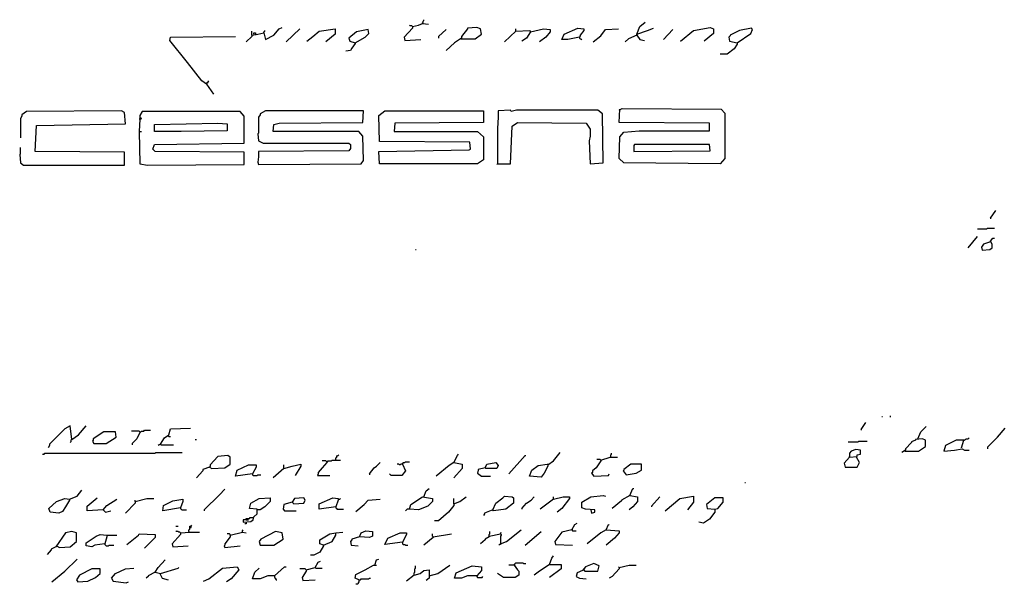
# Model space of a CAD drawing. Extents: x -5.09 to 4.91, y -0.6 to 3.72.
# Drawn here: x -3.37 to -2.7, y 1.91 to 2.29 of the extents above; entities that cross this region are included whole.
import ezdxf

# ---------------------------------------------------------------- set-up
doc = ezdxf.new("R2010")
doc.units = 0
doc.header["$MEASUREMENT"] = 0
doc.layers.add('PFV', color=7, linetype='Continuous')

msp = doc.modelspace()

# ---------------------------------------------------------------- linework, layer by layer
at = {"layer": 'PFV', "color": 0}
for points in [[(-3.21077, 2.28217, 0), (-3.20665, 2.28268, 0), (-3.20252, 2.28372, 0), (-3.20149, 2.27908, 0), (-3.19582, 2.28217, 0), (-3.19221, 2.28629, 0), (-3.19015, 2.28732, 0)], [(-3.10252, 2.28784, 0), (-3.10252, 2.28681, 0), (-3.10819, 2.28062, 0), (-3.10768, 2.27856, 0), (-3.09685, 2.27908, 0)], [(-3.10252, 2.28784, 0), (-3.10304, 2.28835, 0), (-3.10407, 2.28835, 0), (-3.10459, 2.28887, 0)], [(-3.10252, 2.28784, 0), (-3.0984, 2.28887, 0), (-3.09582, 2.2899, 0), (-3.0917, 2.28939, 0)], [(-3.09582, 2.2899, 0), (-3.09582, 2.29042, 0), (-3.09531, 2.29093, 0), (-3.09531, 2.29145, 0), (-3.09479, 2.29196, 0), (-3.09479, 2.29248, 0)], [(-3.09582, 2.2899, 0), (-3.09531, 2.29042, 0)], [(-3.07005, 2.27959, 0), (-3.06026, 2.27959, 0), (-3.05613, 2.28268, 0), (-3.05665, 2.28629, 0), (-3.05922, 2.28732, 0), (-3.06541, 2.28681, 0), (-3.06541, 2.28629, 0), (-3.06953, 2.28114, 0), (-3.06953, 2.28011, 0), (-3.07417, 2.27701, 0), (-3.07984, 2.27186, 0)], [(-2.95149, 2.28268, 0), (-2.94943, 2.28784, 0), (-2.94582, 2.29093, 0)], [(-2.92211, 2.27805, 0), (-2.91335, 2.28526, 0), (-2.90201, 2.28732, 0), (-2.89995, 2.28629, 0), (-2.89995, 2.2832, 0), (-2.90613, 2.27805, 0)], [(-3.24118, 2.24918, 0), (-3.24428, 2.25124, 0), (-3.25407, 2.26361, 0), (-3.26593, 2.27856, 0), (-3.26541, 2.28062, 0), (-3.2216, 2.28114, 0)], [(-3.21077, 2.28217, 0), (-3.21077, 2.28114, 0), (-3.21438, 2.27753, 0)], [(-3.21077, 2.28217, 0), (-3.21077, 2.28475, 0)], [(-3.20922, 2.28268, 0), (-3.20922, 2.28372, 0), (-3.20819, 2.28372, 0), (-3.20819, 2.28268, 0)], [(-3.20819, 2.28268, 0), (-3.20819, 2.28217, 0)], [(-3.20252, 2.28372, 0), (-3.20252, 2.28423, 0), (-3.20201, 2.28475, 0), (-3.20201, 2.28526, 0)], [(-3.18758, 2.27753, 0), (-3.1783, 2.28629, 0)], [(-3.17366, 2.27805, 0), (-3.16953, 2.28114, 0), (-3.16541, 2.28475, 0), (-3.15459, 2.28629, 0), (-3.15459, 2.28268, 0), (-3.16077, 2.27753, 0)], [(-3.14118, 2.27701, 0), (-3.13448, 2.28062, 0), (-3.13191, 2.2832, 0), (-3.13242, 2.28578, 0), (-3.14015, 2.28423, 0), (-3.14531, 2.28011, 0), (-3.14479, 2.27805, 0), (-3.14118, 2.27701, 0), (-3.14118, 2.2765, 0), (-3.14325, 2.27341, 0), (-3.14428, 2.27186, 0), (-3.14737, 2.27134, 0)], [(-3.085, 2.28114, 0), (-3.07984, 2.28578, 0)], [(-3.085, 2.28114, 0), (-3.08448, 2.28165, 0)], [(-3.085, 2.28114, 0), (-3.085, 2.28011, 0)], [(-3.03294, 2.28475, 0), (-3.04067, 2.27753, 0)], [(-3.03294, 2.28475, 0), (-3.02366, 2.28526, 0), (-3.02314, 2.28423, 0), (-3.01438, 2.28629, 0), (-3.00974, 2.28578, 0), (-3.00974, 2.28423, 0), (-3.01283, 2.28062, 0), (-3.01696, 2.27753, 0)], [(-3.03294, 2.28475, 0), (-3.03294, 2.28629, 0)], [(-3.02314, 2.28423, 0), (-3.02572, 2.28011, 0), (-3.02881, 2.27805, 0)], [(-2.99015, 2.28062, 0), (-2.99788, 2.27908, 0), (-3.00201, 2.27908, 0), (-3.00046, 2.28268, 0), (-2.99118, 2.28681, 0), (-2.98706, 2.28629, 0), (-2.98706, 2.28526, 0), (-2.98964, 2.28217, 0), (-2.98964, 2.28114, 0), (-2.99015, 2.28114, 0)], [(-2.99015, 2.28062, 0), (-2.99015, 2.28011, 0), (-2.98964, 2.27959, 0), (-2.98912, 2.27959, 0), (-2.98861, 2.27908, 0)], [(-2.98087, 2.27753, 0), (-2.97572, 2.28165, 0), (-2.97263, 2.28578, 0), (-2.96386, 2.28629, 0)], [(-2.95149, 2.28268, 0), (-2.95149, 2.28217, 0), (-2.95716, 2.27959, 0), (-2.95922, 2.27753, 0)], [(-2.95149, 2.28268, 0), (-2.94428, 2.28526, 0), (-2.94015, 2.28681, 0)], [(-2.95149, 2.28217, 0), (-2.95149, 2.28268, 0)], [(-2.95149, 2.28217, 0), (-2.94943, 2.27908, 0), (-2.94634, 2.27856, 0)], [(-2.93345, 2.27908, 0), (-2.92727, 2.28578, 0)], [(-2.88397, 2.27701, 0), (-2.87469, 2.2832, 0), (-2.87366, 2.28578, 0), (-2.87417, 2.28681, 0), (-2.88242, 2.28526, 0), (-2.88861, 2.28217, 0), (-2.88861, 2.28165, 0), (-2.88964, 2.28062, 0), (-2.88912, 2.27805, 0), (-2.88397, 2.27701, 0), (-2.88397, 2.27598, 0), (-2.88603, 2.27289, 0), (-2.89067, 2.26928, 0), (-2.89531, 2.26928, 0)], [(-3.24118, 2.24918, 0), (-3.24118, 2.24969, 0), (-3.24067, 2.25021, 0), (-3.24015, 2.25021, 0), (-3.24015, 2.25073, 0), (-3.23964, 2.25124, 0)], [(-3.24118, 2.24918, 0), (-3.24067, 2.24969, 0)], [(-3.24118, 2.24918, 0), (-3.23654, 2.24248, 0)], [(-3.36696, 2.20176, 0), (-3.36644, 2.19609, 0), (-3.36438, 2.19454, 0), (-3.29634, 2.19454, 0), (-3.29634, 2.2033, 0), (-3.35665, 2.20382, 0), (-3.35562, 2.22134, 0), (-3.29582, 2.22238, 0), (-3.29634, 2.23011, 0), (-3.2984, 2.23114, 0), (-3.36232, 2.23062, 0), (-3.36541, 2.22856, 0), (-3.36541, 2.22753, 0), (-3.36644, 2.22598, 0), (-3.36644, 2.2131, 0)], [(-3.28654, 2.21722, 0), (-3.28603, 2.19557, 0), (-3.28087, 2.19454, 0), (-3.21593, 2.19506, 0), (-3.21593, 2.2033, 0), (-3.27572, 2.20382, 0), (-3.27727, 2.20536, 0), (-3.27624, 2.20846, 0), (-3.21593, 2.20949, 0), (-3.21593, 2.22753, 0), (-3.2185, 2.23062, 0), (-3.28448, 2.23062, 0), (-3.28603, 2.22805, 0), (-3.28603, 2.22547, 0), (-3.28654, 2.21722, 0)], [(-3.20665, 2.21567, 0), (-3.20613, 2.21103, 0), (-3.20304, 2.20949, 0), (-3.14531, 2.20949, 0), (-3.14428, 2.20846, 0), (-3.14428, 2.20588, 0), (-3.14531, 2.20433, 0), (-3.20613, 2.20382, 0), (-3.20613, 2.20021, 0), (-3.20665, 2.1966, 0), (-3.20613, 2.19506, 0), (-3.13706, 2.19557, 0), (-3.13551, 2.19763, 0), (-3.13603, 2.21413, 0), (-3.13861, 2.21722, 0), (-3.19634, 2.21722, 0), (-3.19582, 2.22186, 0), (-3.19221, 2.22289, 0), (-3.13603, 2.22341, 0), (-3.13551, 2.23114, 0), (-3.20149, 2.23114, 0), (-3.2051, 2.22908, 0), (-3.2051, 2.22856, 0), (-3.20613, 2.22701, 0), (-3.20613, 2.21619, 0), (-3.20665, 2.21567, 0)], [(-3.1252, 2.22805, 0), (-3.12108, 2.23114, 0), (-3.05459, 2.23114, 0), (-3.05459, 2.22341, 0), (-3.11438, 2.22289, 0), (-3.11489, 2.21722, 0), (-3.05871, 2.21722, 0), (-3.05459, 2.21361, 0), (-3.05459, 2.19815, 0), (-3.05871, 2.19557, 0), (-3.12469, 2.19557, 0), (-3.1252, 2.20382, 0), (-3.06438, 2.20485, 0), (-3.06335, 2.20536, 0), (-3.06386, 2.21, 0), (-3.12469, 2.21052, 0), (-3.1252, 2.22805, 0)], [(-3.04479, 2.19557, 0), (-3.03654, 2.19557, 0), (-3.03551, 2.22083, 0), (-3.03191, 2.22341, 0), (-2.98551, 2.22289, 0), (-2.98294, 2.21877, 0), (-2.98294, 2.21413, 0), (-2.98345, 2.21103, 0), (-2.98294, 2.19557, 0), (-2.97417, 2.19609, 0), (-2.97469, 2.22908, 0), (-2.97778, 2.23165, 0), (-3.03242, 2.23165, 0), (-3.03603, 2.23062, 0), (-3.03654, 2.23165, 0), (-3.04479, 2.23114, 0), (-3.04479, 2.22701, 0), (-3.04531, 2.21928, 0), (-3.04531, 2.19557, 0), (-3.04582, 2.19506, 0)], [(-2.96335, 2.23165, 0), (-2.96129, 2.23268, 0), (-2.89479, 2.23217, 0), (-2.89221, 2.22959, 0), (-2.89221, 2.19918, 0), (-2.89531, 2.19557, 0), (-2.96026, 2.19609, 0), (-2.96335, 2.19918, 0), (-2.96283, 2.21361, 0), (-2.96026, 2.21671, 0), (-2.94995, 2.21774, 0), (-2.90252, 2.21774, 0), (-2.90252, 2.22289, 0), (-2.96335, 2.22341, 0), (-2.96283, 2.23217, 0)], [(-3.28603, 2.22547, 0), (-3.28654, 2.22547, 0)], [(-3.28603, 2.2265, 0), (-3.28551, 2.2265, 0), (-3.285, 2.22598, 0), (-3.28551, 2.22547, 0), (-3.28603, 2.22547, 0)], [(-3.27624, 2.22186, 0), (-3.23345, 2.22289, 0), (-3.22727, 2.22238, 0), (-3.22727, 2.21774, 0), (-3.25819, 2.21722, 0), (-3.27624, 2.21722, 0), (-3.27624, 2.22186, 0)], [(-3.28654, 2.21722, 0), (-3.285, 2.21722, 0)], [(-2.95355, 2.20794, 0), (-2.95355, 2.20382, 0), (-2.90201, 2.20433, 0), (-2.90252, 2.20846, 0), (-2.95304, 2.20846, 0), (-2.95355, 2.20794, 0)], [(-3.36696, 2.20176, 0), (-3.36644, 2.20227, 0), (-3.36644, 2.2064, 0)], [(-2.71335, 2.15897, 0), (-2.70974, 2.16413, 0)], [(-2.71335, 2.15897, 0), (-2.71335, 2.15846, 0)], [(-2.72211, 2.15176, 0), (-2.71593, 2.15176, 0), (-2.71541, 2.15227, 0), (-2.71077, 2.15227, 0)], [(-2.7283, 2.13887, 0), (-2.72211, 2.1466, 0)], [(-2.71335, 2.14299, 0), (-2.71799, 2.14145, 0), (-2.71953, 2.13939, 0), (-2.71902, 2.13732, 0), (-2.71386, 2.13784, 0), (-2.71232, 2.13887, 0), (-2.71232, 2.14145, 0), (-2.71335, 2.14351, 0), (-2.7118, 2.14557, 0), (-2.71077, 2.14557, 0)], [(-3.10046, 2.13784, 0), (-3.09995, 2.13784, 0)], [(-2.78654, 2.02547, 0), (-2.78603, 2.02547, 0)], [(-2.78087, 2.02598, 0), (-2.78087, 2.02495, 0)], [(-3.33191, 2.01, 0), (-3.33294, 2.01928, 0), (-3.33654, 2.01722, 0), (-3.34685, 2.00691, 0), (-3.34685, 2.00588, 0), (-3.34788, 2.00433, 0)], [(-3.33191, 2.01, 0), (-3.32727, 2.0131, 0), (-3.32211, 2.01928, 0)], [(-3.28603, 2.01516, 0), (-3.28654, 2.01567, 0), (-3.2917, 2.01567, 0)], [(-3.28603, 2.01516, 0), (-3.28551, 2.01516, 0), (-3.285, 2.01567, 0), (-3.28345, 2.01567, 0), (-3.28294, 2.01619, 0), (-3.27881, 2.01619, 0)], [(-3.27211, 2.00691, 0), (-3.26953, 2.01103, 0), (-3.26644, 2.0131, 0), (-3.26541, 2.01722, 0), (-3.25201, 2.01774, 0)], [(-2.80046, 2.01671, 0), (-2.79737, 2.02134, 0)], [(-2.80046, 2.01671, 0), (-2.80046, 2.01619, 0)], [(-2.76232, 2.01052, 0), (-2.76026, 2.01516, 0), (-2.75665, 2.01877, 0)], [(-2.71541, 2.00485, 0), (-2.70871, 2.01155, 0), (-2.70355, 2.01774, 0)], [(-3.33191, 2.01, 0), (-3.33242, 2.00949, 0), (-3.33242, 2.00846, 0), (-3.33294, 2.00794, 0)], [(-3.31799, 2.00897, 0), (-3.31696, 2.00743, 0), (-3.30871, 2.00743, 0), (-3.30201, 2.01155, 0), (-3.30252, 2.01516, 0), (-3.31026, 2.01516, 0), (-3.31747, 2.01052, 0), (-3.31747, 2.00949, 0), (-3.31799, 2.00897, 0)], [(-3.28603, 2.01516, 0), (-3.28603, 2.01464, 0), (-3.28809, 2.01052, 0), (-3.29118, 2.00743, 0), (-3.29118, 2.0064, 0)], [(-3.26696, 2.01258, 0), (-3.26644, 2.01207, 0), (-3.26541, 2.01207, 0)], [(-3.24892, 2.01, 0), (-3.24788, 2.01, 0)], [(-2.80922, 2.00846, 0), (-2.80252, 2.00846, 0), (-2.80201, 2.00897, 0), (-2.79634, 2.00897, 0)], [(-2.77108, 2.00227, 0), (-2.7618, 2.00227, 0), (-2.75716, 2.00536, 0), (-2.75716, 2.00949, 0), (-2.75922, 2.01052, 0), (-2.76386, 2.01, 0), (-2.76386, 2.00949, 0), (-2.76644, 2.00846, 0), (-2.76644, 2.00794, 0), (-2.77056, 2.00382, 0), (-2.77056, 2.00279, 0), (-2.77314, 2.00124, 0)], [(-2.73294, 2.00433, 0), (-2.73139, 2.00949, 0), (-2.73654, 2.00949, 0), (-2.74376, 2.00588, 0), (-2.74479, 2.00227, 0), (-2.73758, 2.00279, 0), (-2.73242, 2.00382, 0), (-2.73087, 2.00279, 0), (-2.72778, 2.00279, 0)], [(-2.73139, 2.00949, 0), (-2.73087, 2.00949, 0), (-2.73036, 2.01, 0), (-2.72984, 2.01052, 0), (-2.7283, 2.01052, 0), (-2.72778, 2.01103, 0)], [(-3.27211, 2.00691, 0), (-3.27263, 2.0064, 0), (-3.27314, 2.0064, 0), (-3.27366, 2.00588, 0)], [(-3.27211, 2.00691, 0), (-3.2716, 2.0064, 0), (-3.26335, 2.0064, 0)], [(-2.80819, 1.99815, 0), (-2.80304, 1.99866, 0), (-2.80304, 1.99969, 0), (-2.80098, 2.00021, 0), (-2.80098, 2.00279, 0), (-2.80407, 2.0033, 0), (-2.80716, 2.00227, 0), (-2.80819, 2.00073, 0), (-2.80819, 1.99815, 0), (-2.8118, 1.99402, 0), (-2.81129, 1.99145, 0), (-2.80304, 1.99145, 0), (-2.80149, 1.99454, 0), (-2.80355, 1.99815, 0)], [(-2.71541, 2.00485, 0), (-2.71489, 2.00536, 0)], [(-2.71541, 2.00485, 0), (-2.71541, 2.00382, 0)], [(-3.35149, 2.00021, 0), (-3.35046, 2.00021, 0), (-3.34995, 2.00073, 0), (-3.27572, 2.00073, 0), (-3.2752, 2.00124, 0), (-3.25768, 2.00124, 0)], [(-3.23912, 1.99145, 0), (-3.23758, 1.99042, 0), (-3.22881, 1.99093, 0), (-3.2252, 1.99351, 0), (-3.2252, 1.99815, 0), (-3.22675, 1.99918, 0), (-3.23345, 1.99866, 0), (-3.23861, 1.99299, 0), (-3.23861, 1.99196, 0), (-3.23912, 1.99145, 0)], [(-3.16026, 1.99506, 0), (-3.16077, 1.99557, 0), (-3.16335, 1.99557, 0)], [(-3.16026, 1.99506, 0), (-3.15974, 1.99506, 0), (-3.15922, 1.99557, 0), (-3.15716, 1.99557, 0), (-3.15665, 1.99609, 0), (-3.15098, 1.99609, 0)], [(-3.15407, 1.99609, 0), (-3.15407, 1.99763, 0), (-3.15355, 1.99815, 0), (-3.15355, 1.99866, 0), (-3.15304, 1.99918, 0), (-3.15252, 1.99918, 0), (-3.15201, 1.99969, 0)], [(-3.07469, 1.99454, 0), (-3.07211, 1.99918, 0), (-3.0716, 2.00021, 0)], [(-3.03758, 1.98681, 0), (-3.02675, 1.99918, 0), (-3.02624, 1.99918, 0)], [(-3.01129, 1.99299, 0), (-3.00768, 1.99557, 0), (-3.00304, 2.00124, 0)], [(-2.97572, 1.99609, 0), (-2.97572, 1.99557, 0), (-2.97881, 1.99093, 0), (-2.98139, 1.98887, 0), (-2.98139, 1.98784, 0), (-2.98191, 1.98732, 0), (-2.98036, 1.98526, 0), (-2.97056, 1.98578, 0), (-2.97005, 1.98681, 0)], [(-2.97572, 1.99609, 0), (-2.97624, 1.9966, 0), (-2.9783, 1.9966, 0)], [(-2.97572, 1.99609, 0), (-2.96953, 1.99815, 0), (-2.96438, 1.99815, 0)], [(-2.96953, 1.99815, 0), (-2.96902, 1.99866, 0), (-2.96902, 1.99969, 0), (-2.9685, 2.00021, 0), (-2.9685, 2.00073, 0)], [(-2.80819, 1.99815, 0), (-2.80871, 1.99815, 0)], [(-2.80355, 1.99815, 0), (-2.80355, 1.99866, 0)], [(-3.23912, 1.99145, 0), (-3.24376, 1.9899, 0), (-3.24376, 1.98887, 0), (-3.24788, 1.98423, 0)], [(-3.21026, 1.98681, 0), (-3.2216, 1.98526, 0), (-3.22056, 1.98939, 0), (-3.21283, 1.99299, 0), (-3.20768, 1.99299, 0), (-3.20768, 1.99145, 0), (-3.21026, 1.98681, 0)], [(-3.18912, 1.99042, 0), (-3.19634, 1.98423, 0)], [(-3.18912, 1.99042, 0), (-3.18345, 1.99196, 0), (-3.17778, 1.99351, 0), (-3.17778, 1.99196, 0), (-3.18139, 1.98578, 0)], [(-3.18912, 1.99042, 0), (-3.18912, 1.99299, 0)], [(-3.16026, 1.99506, 0), (-3.16026, 1.99454, 0), (-3.16335, 1.99093, 0), (-3.16593, 1.98784, 0), (-3.16593, 1.98681, 0), (-3.16644, 1.98578, 0), (-3.15819, 1.98578, 0)], [(-3.13139, 1.98681, 0), (-3.1283, 1.99093, 0), (-3.12675, 1.99196, 0), (-3.12417, 1.99454, 0)], [(-3.10922, 1.99351, 0), (-3.10716, 1.98887, 0), (-3.10974, 1.98578, 0), (-3.11696, 1.98578, 0), (-3.11799, 1.98681, 0)], [(-3.10922, 1.99351, 0), (-3.11026, 1.99351, 0), (-3.11077, 1.99299, 0), (-3.11129, 1.99299, 0), (-3.1118, 1.99351, 0), (-3.11283, 1.99351, 0)], [(-3.10922, 1.99351, 0), (-3.10871, 1.99402, 0), (-3.10871, 1.99454, 0), (-3.10768, 1.99454, 0), (-3.10716, 1.99506, 0), (-3.10459, 1.99506, 0)], [(-3.07469, 1.99454, 0), (-3.07778, 1.99248, 0), (-3.08654, 1.98526, 0)], [(-3.07469, 1.99454, 0), (-3.06902, 1.99351, 0), (-3.06902, 1.99042, 0), (-3.07469, 1.98423, 0)], [(-3.05355, 1.99093, 0), (-3.05819, 1.9899, 0), (-3.05819, 1.98939, 0), (-3.05871, 1.98732, 0), (-3.05613, 1.98526, 0), (-3.04995, 1.98526, 0)], [(-3.05355, 1.99093, 0), (-3.05252, 1.99351, 0), (-3.04634, 1.99454, 0), (-3.04479, 1.99248, 0), (-3.04582, 1.99042, 0), (-3.05304, 1.99042, 0), (-3.05355, 1.99093, 0)], [(-3.01129, 1.99299, 0), (-3.01129, 1.99196, 0), (-3.01386, 1.98732, 0), (-3.01593, 1.98475, 0), (-3.02366, 1.98526, 0), (-3.02211, 1.98939, 0), (-3.01799, 1.99248, 0), (-3.0118, 1.99351, 0), (-3.01077, 1.99351, 0)], [(-2.96077, 1.98887, 0), (-2.95871, 1.98629, 0), (-2.95201, 1.98732, 0), (-2.9484, 1.98939, 0), (-2.9484, 1.99351, 0), (-2.95562, 1.99351, 0), (-2.96026, 1.9899, 0), (-2.96026, 1.98939, 0), (-2.96077, 1.98887, 0)], [(-3.21026, 1.98681, 0), (-3.21026, 1.98629, 0), (-3.20974, 1.98578, 0), (-3.20716, 1.98578, 0), (-3.20665, 1.98629, 0), (-3.20459, 1.98629, 0)], [(-3.13139, 1.98681, 0), (-3.13139, 1.98629, 0)], [(-3.33345, 1.9698, 0), (-3.3283, 1.97186, 0), (-3.3252, 1.97598, 0)], [(-3.24273, 1.96258, 0), (-3.23242, 1.97289, 0), (-3.22881, 1.9765, 0)], [(-3.09479, 1.97134, 0), (-3.09325, 1.97547, 0), (-3.09118, 1.97701, 0)], [(-2.95613, 1.97238, 0), (-2.95407, 1.97701, 0), (-2.95355, 1.97701, 0)], [(-2.87881, 1.98114, 0), (-2.8783, 1.98114, 0)], [(-3.33345, 1.9698, 0), (-3.33345, 1.96928, 0), (-3.33603, 1.96464, 0), (-3.33809, 1.96155, 0), (-3.34067, 1.96052, 0), (-3.34634, 1.96103, 0), (-3.34737, 1.96361, 0), (-3.34221, 1.96825, 0), (-3.33654, 1.97031, 0), (-3.33345, 1.9698, 0)], [(-3.31077, 1.96258, 0), (-3.3216, 1.96207, 0), (-3.3216, 1.96516, 0), (-3.31489, 1.97083, 0)], [(-3.31077, 1.96258, 0), (-3.30819, 1.96567, 0), (-3.30149, 1.9698, 0)], [(-3.28912, 1.96825, 0), (-3.28139, 1.97031, 0), (-3.27675, 1.97031, 0)], [(-3.28912, 1.96825, 0), (-3.28912, 1.96928, 0)], [(-3.25871, 1.96413, 0), (-3.27056, 1.96207, 0), (-3.27005, 1.96567, 0), (-3.26386, 1.96877, 0), (-3.25716, 1.9698, 0), (-3.25716, 1.96825, 0), (-3.25871, 1.96413, 0)], [(-3.21438, 1.95588, 0), (-3.21644, 1.95588, 0), (-3.21644, 1.95433, 0), (-3.21129, 1.95485, 0), (-3.20974, 1.95588, 0), (-3.20922, 1.95794, 0), (-3.20716, 1.96, 0), (-3.20716, 1.9631, 0), (-3.21232, 1.96361, 0), (-3.21129, 1.96722, 0), (-3.20562, 1.97031, 0), (-3.1984, 1.97083, 0), (-3.1984, 1.96825, 0), (-3.20201, 1.96464, 0), (-3.2051, 1.96258, 0), (-3.20665, 1.96258, 0)], [(-3.18345, 1.96774, 0), (-3.18242, 1.96671, 0), (-3.17572, 1.96722, 0), (-3.17469, 1.96928, 0), (-3.17572, 1.97083, 0), (-3.18191, 1.97031, 0), (-3.18345, 1.96774, 0)], [(-3.15407, 1.96464, 0), (-3.16541, 1.9631, 0), (-3.16541, 1.96671, 0), (-3.15613, 1.97083, 0), (-3.15252, 1.97031, 0), (-3.15252, 1.96928, 0), (-3.15407, 1.96464, 0)], [(-3.15252, 1.9698, 0), (-3.15149, 1.9698, 0), (-3.15098, 1.97031, 0)], [(-3.14067, 1.96155, 0), (-3.135, 1.96619, 0), (-3.13242, 1.96928, 0), (-3.12417, 1.9698, 0)], [(-3.10459, 1.9631, 0), (-3.10355, 1.96619, 0), (-3.09582, 1.97134, 0), (-3.08912, 1.97031, 0), (-3.08912, 1.96825, 0), (-3.09221, 1.96516, 0), (-3.0984, 1.96258, 0), (-3.10459, 1.9631, 0)], [(-3.07469, 1.96671, 0), (-3.07056, 1.96825, 0), (-3.06644, 1.97134, 0)], [(-3.07469, 1.96671, 0), (-3.07469, 1.97031, 0)], [(-3.0484, 1.96258, 0), (-3.04634, 1.96722, 0), (-3.0417, 1.97083, 0), (-3.04067, 1.97186, 0), (-3.03551, 1.97134, 0), (-3.03448, 1.97083, 0), (-3.03448, 1.96722, 0), (-3.03964, 1.9631, 0), (-3.04788, 1.96207, 0), (-3.0484, 1.96258, 0)], [(-3.02881, 1.96361, 0), (-3.02572, 1.96722, 0), (-3.02263, 1.96928, 0), (-3.02056, 1.97134, 0)], [(-3.00768, 1.9698, 0), (-3.01644, 1.9631, 0)], [(-3.00768, 1.9698, 0), (-3.00098, 1.97134, 0), (-2.99685, 1.97134, 0), (-2.99685, 1.97031, 0), (-3.00201, 1.96361, 0), (-3.0051, 1.96103, 0)], [(-3.00768, 1.9698, 0), (-3.00768, 1.97134, 0)], [(-2.98242, 1.96258, 0), (-2.98191, 1.96052, 0), (-2.97984, 1.96103, 0), (-2.97984, 1.96258, 0), (-2.98603, 1.9631, 0), (-2.98861, 1.96413, 0), (-2.98861, 1.96774, 0), (-2.98242, 1.97134, 0), (-2.97417, 1.97238, 0), (-2.97263, 1.97186, 0)], [(-2.95613, 1.97238, 0), (-2.9618, 1.96928, 0), (-2.9618, 1.96877, 0), (-2.96799, 1.96361, 0)], [(-2.95613, 1.97238, 0), (-2.95098, 1.97134, 0), (-2.95098, 1.96825, 0), (-2.95407, 1.96464, 0), (-2.95665, 1.96258, 0)], [(-2.9417, 1.96516, 0), (-2.93603, 1.97134, 0)], [(-2.93242, 1.96207, 0), (-2.92263, 1.97031, 0), (-2.91335, 1.97186, 0), (-2.91335, 1.96774, 0), (-2.91747, 1.96258, 0)], [(-2.89892, 1.9631, 0), (-2.89685, 1.96361, 0), (-2.89325, 1.96774, 0), (-2.89325, 1.97083, 0), (-2.89892, 1.97083, 0), (-2.90459, 1.96619, 0), (-2.90407, 1.96361, 0), (-2.89892, 1.9631, 0), (-2.89892, 1.96103, 0), (-2.90252, 1.9564, 0), (-2.90665, 1.95382, 0), (-2.90974, 1.95433, 0)], [(-3.31077, 1.96258, 0), (-3.30922, 1.96103, 0), (-3.30562, 1.96207, 0)], [(-3.28912, 1.96825, 0), (-3.28912, 1.96722, 0), (-3.29582, 1.96052, 0)], [(-3.25871, 1.96413, 0), (-3.25871, 1.96361, 0), (-3.25819, 1.9631, 0), (-3.25768, 1.96258, 0), (-3.25459, 1.96258, 0)], [(-3.24273, 1.96258, 0), (-3.24273, 1.96207, 0)], [(-3.18345, 1.96774, 0), (-3.18912, 1.96619, 0), (-3.18964, 1.9631, 0), (-3.18861, 1.96207, 0), (-3.18087, 1.96207, 0)], [(-3.15407, 1.96464, 0), (-3.15407, 1.96413, 0), (-3.15355, 1.96361, 0), (-3.15355, 1.9631, 0), (-3.14892, 1.9631, 0)], [(-3.10459, 1.9631, 0), (-3.10613, 1.9631, 0), (-3.10665, 1.96258, 0), (-3.10716, 1.96207, 0)], [(-3.07469, 1.96671, 0), (-3.07469, 1.96567, 0), (-3.0783, 1.96103, 0), (-3.085, 1.95536, 0), (-3.08758, 1.95536, 0)], [(-3.0484, 1.96258, 0), (-3.05407, 1.96052, 0), (-3.05407, 1.96, 0), (-3.05459, 1.95897, 0)], [(-3.02881, 1.96361, 0), (-3.02881, 1.9631, 0)], [(-2.9417, 1.96516, 0), (-2.9417, 1.96464, 0)], [(-3.21438, 1.95588, 0), (-3.21438, 1.95691, 0), (-3.21232, 1.95691, 0), (-3.2118, 1.95743, 0), (-3.20974, 1.95743, 0)], [(-3.21438, 1.95588, 0), (-3.21283, 1.95588, 0)], [(-3.2618, 1.95176, 0), (-3.26026, 1.95176, 0)], [(-3.25304, 1.94815, 0), (-3.25304, 1.94918, 0), (-3.25252, 1.94969, 0), (-3.25252, 1.95176, 0), (-3.25149, 1.95176, 0), (-3.25098, 1.95227, 0)], [(-3.25252, 1.95073, 0), (-3.25149, 1.95073, 0), (-3.25149, 1.95176, 0)], [(-3.21696, 1.94763, 0), (-3.21696, 1.94866, 0), (-3.21644, 1.94918, 0)], [(-3.21438, 1.95433, 0), (-3.21438, 1.9533, 0), (-3.21541, 1.9533, 0)], [(-3.04325, 1.9399, 0), (-3.03912, 1.94145, 0), (-3.02933, 1.94918, 0)], [(-2.99531, 1.94918, 0), (-3.00201, 1.94763, 0), (-3.00665, 1.94145, 0), (-3.00613, 1.93939, 0), (-2.99479, 1.93887, 0)], [(-2.99531, 1.94918, 0), (-2.99325, 1.95279, 0), (-2.9917, 1.95382, 0)], [(-2.99531, 1.94918, 0), (-2.99479, 1.94969, 0)], [(-2.99531, 1.94918, 0), (-2.99479, 1.94866, 0), (-2.99221, 1.94866, 0)], [(-2.97211, 1.94918, 0), (-2.97572, 1.94712, 0), (-2.985, 1.9399, 0)], [(-2.97211, 1.94918, 0), (-2.97056, 1.95279, 0), (-2.97005, 1.95279, 0)], [(-2.97211, 1.94918, 0), (-2.96335, 1.94866, 0), (-2.96335, 1.94712, 0), (-2.96644, 1.94351, 0), (-2.97211, 1.93887, 0)], [(-3.34221, 1.93835, 0), (-3.34015, 1.93732, 0), (-3.33294, 1.93784, 0), (-3.32881, 1.94145, 0), (-3.32881, 1.94712, 0), (-3.33191, 1.94815, 0), (-3.33603, 1.94712, 0), (-3.34273, 1.93784, 0), (-3.34582, 1.93629, 0), (-3.34582, 1.93578, 0), (-3.3484, 1.93268, 0)], [(-3.30974, 1.9399, 0), (-3.31644, 1.93887, 0), (-3.3185, 1.93784, 0), (-3.32211, 1.93835, 0), (-3.32211, 1.94042, 0), (-3.31541, 1.94506, 0), (-3.31283, 1.94609, 0), (-3.30819, 1.94557, 0), (-3.30819, 1.94454, 0), (-3.30974, 1.9399, 0)], [(-3.30819, 1.94557, 0), (-3.30149, 1.94557, 0)], [(-3.29479, 1.93939, 0), (-3.28706, 1.94557, 0), (-3.28654, 1.9466, 0), (-3.27572, 1.94609, 0), (-3.27572, 1.94402, 0), (-3.28294, 1.93681, 0)], [(-3.25871, 1.94712, 0), (-3.25871, 1.94609, 0), (-3.26438, 1.9399, 0), (-3.26386, 1.93784, 0), (-3.25355, 1.93835, 0)], [(-3.25871, 1.94712, 0), (-3.25922, 1.94763, 0), (-3.25974, 1.94763, 0), (-3.26026, 1.94815, 0), (-3.26129, 1.94815, 0), (-3.2618, 1.94866, 0)], [(-3.25871, 1.94712, 0), (-3.25252, 1.94763, 0), (-3.24582, 1.94763, 0)], [(-3.25304, 1.94815, 0), (-3.25304, 1.94763, 0)], [(-3.2252, 1.94557, 0), (-3.2252, 1.94454, 0), (-3.22881, 1.9399, 0), (-3.22881, 1.93887, 0), (-3.22933, 1.93835, 0), (-3.22881, 1.93732, 0), (-3.2185, 1.93835, 0)], [(-3.2252, 1.94557, 0), (-3.2252, 1.94609, 0), (-3.22572, 1.9466, 0), (-3.22727, 1.9466, 0)], [(-3.2252, 1.94557, 0), (-3.21696, 1.94763, 0), (-3.21438, 1.94712, 0)], [(-3.20562, 1.94145, 0), (-3.2051, 1.93887, 0), (-3.19582, 1.93887, 0), (-3.18964, 1.94299, 0), (-3.19015, 1.94712, 0), (-3.19479, 1.94815, 0), (-3.20459, 1.94299, 0), (-3.20562, 1.94145, 0)], [(-3.16232, 1.93887, 0), (-3.16489, 1.9399, 0), (-3.16489, 1.94248, 0), (-3.15819, 1.9466, 0), (-3.15407, 1.94712, 0)], [(-3.16232, 1.93887, 0), (-3.15665, 1.94145, 0), (-3.15407, 1.94557, 0), (-3.15407, 1.94712, 0), (-3.14943, 1.94763, 0)], [(-3.13809, 1.94454, 0), (-3.14325, 1.94299, 0), (-3.14325, 1.94248, 0), (-3.14428, 1.94145, 0), (-3.14376, 1.93887, 0), (-3.13912, 1.93835, 0)], [(-3.13809, 1.94454, 0), (-3.13706, 1.94712, 0), (-3.13397, 1.94866, 0), (-3.12933, 1.94815, 0), (-3.12933, 1.94506, 0), (-3.13139, 1.94402, 0), (-3.13809, 1.94454, 0)], [(-3.10922, 1.94093, 0), (-3.12108, 1.93939, 0), (-3.11902, 1.94351, 0), (-3.11077, 1.94712, 0), (-3.10665, 1.94712, 0), (-3.10665, 1.94609, 0), (-3.10922, 1.94093, 0)], [(-3.08861, 1.94454, 0), (-3.08861, 1.94402, 0), (-3.09479, 1.93887, 0)], [(-3.08861, 1.94454, 0), (-3.08912, 1.94506, 0), (-3.08912, 1.9466, 0)], [(-3.08861, 1.94454, 0), (-3.07624, 1.9466, 0)], [(-3.05098, 1.94506, 0), (-3.05098, 1.94454, 0), (-3.05355, 1.94299, 0), (-3.05355, 1.94248, 0), (-3.05665, 1.9399, 0)], [(-3.05098, 1.94506, 0), (-3.05098, 1.94609, 0), (-3.05046, 1.9466, 0), (-3.05046, 1.94815, 0)], [(-3.05098, 1.94506, 0), (-3.04325, 1.9466, 0), (-3.04273, 1.94763, 0)], [(-3.04325, 1.9466, 0), (-3.04273, 1.94609, 0), (-3.04273, 1.94557, 0), (-3.04325, 1.94506, 0), (-3.04325, 1.93939, 0), (-3.04376, 1.93939, 0), (-3.04428, 1.93887, 0)], [(-3.02675, 1.93887, 0), (-3.01593, 1.94815, 0)], [(-3.30974, 1.9399, 0), (-3.30974, 1.93939, 0), (-3.30922, 1.93887, 0), (-3.30871, 1.93835, 0), (-3.30716, 1.93835, 0), (-3.30665, 1.93887, 0), (-3.30355, 1.93887, 0)], [(-3.16232, 1.93887, 0), (-3.16232, 1.93835, 0), (-3.16489, 1.93423, 0), (-3.16902, 1.93217, 0), (-3.17108, 1.93217, 0)], [(-3.10922, 1.94093, 0), (-3.10922, 1.9399, 0), (-3.10871, 1.93939, 0), (-3.10768, 1.93939, 0), (-3.10716, 1.93887, 0), (-3.10562, 1.93887, 0)], [(-3.34531, 1.91413, 0), (-3.33654, 1.92134, 0), (-3.3283, 1.92959, 0)], [(-3.27572, 1.92083, 0), (-3.27366, 1.92392, 0), (-3.26902, 1.92908, 0)], [(-3.12778, 1.92547, 0), (-3.12675, 1.92908, 0), (-3.1252, 1.92959, 0)], [(-3.01026, 1.92598, 0), (-3.00871, 1.93011, 0), (-3.00768, 1.93165, 0)], [(-3.32881, 1.91567, 0), (-3.32778, 1.91413, 0), (-3.32108, 1.91464, 0), (-3.31593, 1.91722, 0), (-3.31283, 1.9198, 0), (-3.31283, 1.92289, 0), (-3.3185, 1.92289, 0), (-3.32675, 1.91877, 0), (-3.32881, 1.91567, 0)], [(-3.3051, 1.91671, 0), (-3.30252, 1.9198, 0), (-3.29582, 1.92289, 0), (-3.29015, 1.92341, 0)], [(-3.27572, 1.92083, 0), (-3.27211, 1.9198, 0), (-3.26026, 1.92341, 0), (-3.25974, 1.92392, 0)], [(-3.24325, 1.91464, 0), (-3.23964, 1.91619, 0), (-3.23036, 1.92341, 0), (-3.22056, 1.92444, 0), (-3.21953, 1.92238, 0), (-3.22469, 1.91619, 0), (-3.22778, 1.91413, 0)], [(-3.19531, 1.91825, 0), (-3.19995, 1.91825, 0), (-3.2051, 1.91619, 0), (-3.21026, 1.91619, 0), (-3.20871, 1.92083, 0), (-3.20562, 1.92341, 0)], [(-3.19531, 1.91825, 0), (-3.18861, 1.92444, 0), (-3.18758, 1.92444, 0)], [(-3.17417, 1.92238, 0), (-3.17469, 1.92289, 0), (-3.1783, 1.92289, 0)], [(-3.17417, 1.92238, 0), (-3.17417, 1.92134, 0), (-3.17675, 1.91722, 0), (-3.17624, 1.91516, 0), (-3.16799, 1.91567, 0)], [(-3.17417, 1.92238, 0), (-3.16799, 1.92392, 0), (-3.16593, 1.92753, 0), (-3.16438, 1.92805, 0)], [(-3.16799, 1.92392, 0), (-3.16747, 1.92341, 0), (-3.16335, 1.92341, 0)], [(-3.13861, 1.91567, 0), (-3.14118, 1.91671, 0), (-3.14067, 1.91928, 0), (-3.13448, 1.92238, 0), (-3.12881, 1.92547, 0), (-3.12675, 1.92547, 0)], [(-3.10149, 1.91877, 0), (-3.10149, 1.92031, 0), (-3.10098, 1.92083, 0), (-3.10098, 1.92289, 0), (-3.10046, 1.92341, 0), (-3.10046, 1.92495, 0)], [(-3.10149, 1.91877, 0), (-3.09737, 1.9198, 0), (-3.09479, 1.92186, 0), (-3.09118, 1.92238, 0), (-3.09118, 1.91671, 0), (-3.09325, 1.91516, 0)], [(-3.09118, 1.91825, 0), (-3.08551, 1.9198, 0), (-3.07727, 1.92547, 0)], [(-3.05922, 1.91825, 0), (-3.06541, 1.91825, 0), (-3.06953, 1.91671, 0), (-3.07417, 1.91671, 0), (-3.07314, 1.92031, 0), (-3.06232, 1.92495, 0), (-3.05613, 1.92444, 0), (-3.05613, 1.92186, 0), (-3.05922, 1.91825, 0)], [(-3.03397, 1.92547, 0), (-3.03191, 1.92238, 0), (-3.03087, 1.92134, 0), (-3.03087, 1.91877, 0), (-3.03345, 1.91722, 0), (-3.04118, 1.91722, 0), (-3.04531, 1.9198, 0)], [(-3.03397, 1.92547, 0), (-3.03758, 1.92547, 0)], [(-3.03397, 1.92547, 0), (-3.03397, 1.92598, 0), (-3.03345, 1.9265, 0), (-3.03294, 1.92701, 0), (-3.0283, 1.92701, 0), (-3.02778, 1.9265, 0), (-3.02624, 1.9265, 0)], [(-3.03397, 1.92547, 0), (-3.03345, 1.92598, 0)], [(-3.01026, 1.92598, 0), (-3.01799, 1.92083, 0), (-3.02056, 1.91877, 0)], [(-3.01026, 1.92598, 0), (-3.00252, 1.92598, 0), (-3.00252, 1.92289, 0), (-3.01026, 1.91722, 0)], [(-2.98706, 1.92238, 0), (-2.98654, 1.92134, 0), (-2.97778, 1.92134, 0), (-2.97675, 1.92495, 0), (-2.98036, 1.9265, 0), (-2.98603, 1.92444, 0), (-2.98809, 1.92186, 0), (-2.9917, 1.92031, 0), (-2.99221, 1.91774, 0), (-2.99015, 1.91671, 0), (-2.98551, 1.91619, 0)], [(-2.96335, 1.92392, 0), (-2.96335, 1.92289, 0), (-2.96799, 1.91774, 0), (-2.97005, 1.91671, 0)], [(-2.96335, 1.92392, 0), (-2.96386, 1.92444, 0)], [(-2.96335, 1.92392, 0), (-2.95665, 1.92547, 0), (-2.95201, 1.92547, 0)], [(-3.3051, 1.91671, 0), (-3.30407, 1.91464, 0), (-3.29531, 1.91361, 0), (-3.29376, 1.91413, 0)], [(-3.27572, 1.92083, 0), (-3.28036, 1.91825, 0), (-3.28036, 1.91774, 0), (-3.28191, 1.91671, 0)], [(-3.27263, 1.9198, 0), (-3.27108, 1.91671, 0), (-3.26696, 1.91567, 0)], [(-3.19531, 1.91825, 0), (-3.19531, 1.91722, 0), (-3.19479, 1.91671, 0), (-3.19479, 1.91619, 0), (-3.19428, 1.91567, 0), (-3.19376, 1.91567, 0)], [(-3.13861, 1.91567, 0), (-3.13758, 1.91567, 0), (-3.13706, 1.91619, 0), (-3.13191, 1.91619, 0), (-3.13139, 1.91671, 0), (-3.13087, 1.91671, 0)], [(-3.10149, 1.91877, 0), (-3.10665, 1.91464, 0)], [(-3.10149, 1.91877, 0), (-3.10201, 1.91825, 0)], [(-3.05922, 1.91825, 0), (-3.05922, 1.91774, 0), (-3.05871, 1.91722, 0), (-3.05562, 1.91722, 0), (-3.0551, 1.91774, 0)], [(-3.13861, 1.91567, 0), (-3.13861, 1.91413, 0), (-3.13912, 1.91361, 0), (-3.13912, 1.9131, 0), (-3.13964, 1.91258, 0), (-3.14067, 1.91258, 0)]]:
    msp.add_polyline3d(points, dxfattribs=at)

doc.saveas('drawing.dxf')
